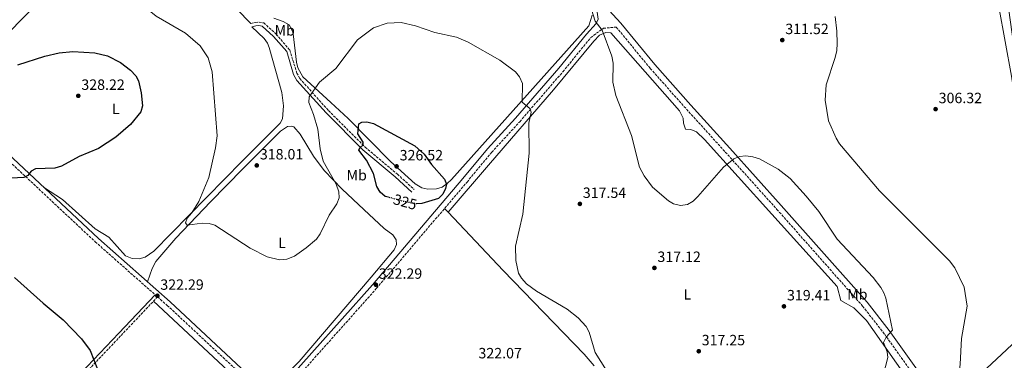
# Model space of a CAD drawing. Units: metres. Extents: x 611929 to 615410, y 4662238 to 4664605.
# Drawn here: x 612922 to 613583, y 4663677 to 4663906 of the extents above; entities that cross this region are included whole.
import ezdxf
from ezdxf.enums import TextEntityAlignment as Align

# ---------------------------------------------------------------- set-up
doc = ezdxf.new("R2010")
doc.units = ezdxf.units.M
doc.header["$MEASUREMENT"] = 0
doc.linetypes.add('DGN Style 3', pattern=[2.435890702152634, 1.739921930109024, -0.6959687720436097])
doc.linetypes.add('DGN Style 5', pattern=[1.217945351076317, 0.5219765790327072, -0.6959687720436097])
for name, color, linetype, lineweight in [('Camino', 7, 'DGN Style 3', 0), ('Canal de obra', 4, 'Continuous', 13), ('Cota de curva de nivel directora', 7, 'Continuous', 0), ('Cota de punto acotado terreno', 7, 'Continuous', 0), ('Curva de nivel directora', 30, 'Continuous', 30), ('Curva de nivel directora no vista', 30, 'DGN Style 5', 30), ('Curva de nivel intermedia', 30, 'Continuous', 0), ('Etiqueta de uso rústico', 92, 'Continuous', 0), ('Línea de cambio de uso (parcela vista)', 92, 'Continuous', 0), ('Margen derecho', 7, 'Continuous', 0), ('Punto acotado terreno (símbolo)', 7, 'Continuous', 0)]:
    doc.layers.add(name, color=color, linetype=linetype, lineweight=lineweight)
doc.styles.add('Style-Arial', font='arial.ttf')

# ---------------------------------------------------------------- blocks, each defined once
blk = doc.blocks.new('5PATER')
at = {"layer": 'Punto acotado terreno (símbolo)', "linetype": 'Continuous', "lineweight": 0}
h = blk.add_hatch(color=51, dxfattribs=at)
edge = h.paths.add_edge_path()
edge.add_ellipse((0, 0), major_axis=(-0.1095731443231308, -0.1110710700762829), ratio=0.9994222409660317, start_angle=0, end_angle=360)

msp = doc.modelspace()

# ---------------------------------------------------------------- linework, layer by layer
at = {"layer": 'Camino', "color": 7, "linetype": 'DGN Style 3', "lineweight": 0}
for points in [[(613077.1499999987, 4663903.170000002, 316.9600000000063), (613080.0399999989, 4663903.899999999, 316.9199999999983), (613082.5899999992, 4663904.06, 316.7499999999999), (613085.7399999986, 4663903.520000001, 316.7499999999999), (613094.0599999981, 4663896.000000002, 317.0000000000001), (613103.2199999976, 4663885.36, 317.1699999999982), (613107.980000001, 4663869.840000001, 317.4700000000013), (613109.9400000012, 4663866.140000002, 317.7200000000012), (613129.2799999999, 4663844.600000001, 322.2400000000052), (613153.9099999993, 4663820.050000003, 325.1399999999995), (613175.5700000006, 4663801.870000001, 326.1100000000006), (613186.8599999984, 4663791.510000002, 325.6900000000023)], [(613100.1099999986, 4663644.920000002, 323.9799999999959), (613100.4699999985, 4663656.63, 323.6600000000035), (613161.5799999982, 4663725.2, 322.5200000000041), (613222.3299999982, 4663796.600000003, 323.6499999999943), (613238.8999999977, 4663816.57, 322.4700000000012), (613257.7499999992, 4663837.16, 320.8300000000019), (613286.7300000006, 4663870.690000002, 317.9700000000012), (613305.4400000012, 4663893.670000004, 315.6900000000024), (613313.9699999985, 4663899.890000001, 314.9799999999959), (613322.5599999982, 4663900.720000001, 314.570000000007), (613345.4600000001, 4663872.970000001, 313.9799999999959), (613369.7399999985, 4663845.580000003, 313.729999999996), (613395.8599999987, 4663816.780000002, 314.3600000000006), (613430.5199999998, 4663778.270000001, 316.6300000000048), (613488.1299999993, 4663713.260000003, 316.3300000000016), (613502.7600000007, 4663694.520000001, 315.4199999999984), (613531.8899999997, 4663653.739999999, 312.2299999999959), (613550.9200000024, 4663626.81, 311.1600000000035), (613573.4699999985, 4663596.899999999, 312.0299999999989), (613587.8500000018, 4663577.41, 314.8500000000059)], [(612900.8099999987, 4663823.610000002, 326.6900000000023), (612972.5799999981, 4663756.420000004, 322.8999999999942), (613012.78, 4663720.899999999, 322.5899999999965)], [(612753.0299999998, 4663433.680000002, 342.4600000000065), (612759.9099999996, 4663444.07, 342.8399999999966), (612788.0799999973, 4663483.590000001, 340.8699999999953), (612815.0100000012, 4663519.350000001, 340.520000000004), (612827.0199999987, 4663541.31, 341.2899999999935), (612837.8500000003, 4663554.080000003, 342.5500000000029), (612848.9999999994, 4663563.699999999, 342.979999999996), (612867.7600000014, 4663576.59, 341.0399999999936), (612884.6999999997, 4663596.09, 337.2599999999948), (612889.36, 4663598.850000002, 336.1600000000034), (612906.3000000005, 4663605.31, 333.8699999999953), (612910.1499999972, 4663607.440000002, 333.2599999999949), (612912.4099999992, 4663609.460000004, 332.8899999999994), (612943.1599999988, 4663644.220000001, 328.6900000000024), (612989.8899999995, 4663693.520000001, 323.1900000000023), (613014.4299999997, 4663719.449999999, 322.5800000000019), (613020.8700000015, 4663713.760000003, 322.5299999999989), (613075.4600000011, 4663662.870000003, 323.229999999996), (613146.0599999971, 4663599.59, 325.5800000000019), (613159.5100000007, 4663586.830000004, 326.1000000000059)]]:
    msp.add_polyline3d(points, dxfattribs=at)
at = {"layer": 'Canal de obra', "color": 4, "linetype": 'Continuous', "lineweight": 13, "extrusion": (0.0002706648325068381, 0.000102854768531403, 0.9999999580807216), "elevation": 950.9842956279324, "flags": 128}
msp.add_lwpolyline([(613238.5349140884, 4664272.916858586), (613243.1349139205, 4664254.376858557), (613249.9449136708, 4664227.076858511), (613255.7149134598, 4664212.616858427), (613264.0349131544, 4664198.846858269), (613274.614912767, 4664187.126858036), (613285.4849123689, 4664177.106857787), (613296.5249119647, 4664169.866857517), (613307.6649115562, 4664164.426857236), (613323.714910969, 4664159.696856814), (613353.5549234091, 4664152.156861166), (613379.8749224453, 4664145.08686047), (613413.9449211967, 4664136.15685957), (613438.9649202806, 4664129.136858911), (613452.8749197713, 4664123.676858552), (613460.5049194917, 4664119.046858363), (613468.8149191869, 4664113.416858163), (613478.444918834, 4664105.356857937), (613482.8849186718, 4664100.236857841), (613495.234918219, 4664083.526857585), (613514.464917515, 4664056.636857193), (613534.5949167777, 4664028.306856782), (613556.4949159749, 4663997.946856332), (613569.7149154913, 4663978.576856066), (613575.4949152789, 4663967.746855963), (613579.0149151505, 4663956.686855923), (613582.354915028, 4663940.806855915), (613586.064914892, 4663913.556855956), (613590.8349147177, 4663879.856856001), (613595.5049145467, 4663847.776856041), (613598.6049144327, 4663824.416856077), (613602.4349142924, 4663795.656856123), (613605.4349141826, 4663776.976856139), (613607.6449141017, 4663768.496856122), (613612.124913938, 4663756.186856062), (613617.8349137288, 4663745.066855962), (613624.8449134718, 4663734.676855822), (613630.3049132718, 4663728.086855705)], dxfattribs=at)
at = {"layer": 'Curva de nivel directora', "color": 30, "linetype": 'Continuous', "lineweight": 30, "elevation": 325, "flags": 128}
for points in [[(612920.5699999998, 4663875.320000002), (612938.6599999992, 4663881.2), (612948.3399999997, 4663883.449999999), (612957.5199999998, 4663884.2), (612972.3099999998, 4663883.310000001), (612980.7399999987, 4663881.310000002), (612989.5499999998, 4663876.930000002), (612996.3099999991, 4663871.760000001), (612999.7099999987, 4663868.060000001), (613001.5799999996, 4663864.52), (613003.4300000003, 4663856.539999999), (613004.2199999993, 4663847.869999999), (613003.0999999995, 4663843.79), (612996.2599999999, 4663835.340000001), (612986.2899999986, 4663826.830000003), (612974.6799999991, 4663819.230000002), (612961.8, 4663813.800000001), (612949.8499999985, 4663807.37), (612945.2899999988, 4663805.960000002), (612932.3799999984, 4663805.510000001), (612929.5599999998, 4663803.880000001), (612927.3499999992, 4663800.960000002), (612924.5799999998, 4663799.590000002), (612911.8100000002, 4663798.95)], [(613169.6399999983, 4663786.350000001), (613167.3399999985, 4663787.000000001), (613163.980000001, 4663789.760000002), (613161.7699999983, 4663793.680000001), (613159.4599999993, 4663802.289999999), (613154.8499999981, 4663811.230000001), (613149.6099999989, 4663817.949999999), (613150.2500000005, 4663819.520000001), (613152.5199999991, 4663821.51), (613152.5999999995, 4663823.440000001), (613148.8699999991, 4663829.050000002), (613149.6899999994, 4663835.62), (613151.7100000001, 4663836.920000002), (613155.0899999995, 4663837.060000002), (613159.5300000008, 4663835.940000001), (613187.379999999, 4663821.04), (613193.5700000004, 4663815.430000001), (613198.4199999986, 4663808.4), (613207.1200000001, 4663798.619999999), (613208.459999999, 4663795.250000001), (613207.9800000007, 4663792.170000001), (613206.15, 4663788.480000001), (613203.28, 4663785.65), (613191.9999999991, 4663782.24), (613188.3800000004, 4663782.039999999)], [(612918.3100000002, 4663732.529999999), (612937.4500000001, 4663715.2), (612951.1000000002, 4663704), (612963.3499999989, 4663691.34), (612969.2000000007, 4663683.4), (612974.0199999998, 4663670.82)]]:
    msp.add_lwpolyline(points, dxfattribs=at)
at = {"layer": 'Curva de nivel directora no vista', "color": 30, "linetype": 'DGN Style 5', "lineweight": 30, "elevation": 325, "flags": 128}
msp.add_lwpolyline([(613188.3800000004, 4663782.039999999), (613188.0000000005, 4663782.01), (613179.5, 4663783.59), (613169.6399999983, 4663786.350000001)], dxfattribs=at)
at = {"layer": 'Curva de nivel intermedia', "color": 30, "linetype": 'Continuous', "lineweight": 0, "flags": 128}
for points, elevation in [([(612903.6500000019, 4663951.019999999), (612927.3300000012, 4663948.88), (612943.2500000002, 4663943.689999999), (612964.4900000012, 4663934.369999998), (612978.5999999996, 4663930.699999998), (612986.3800000004, 4663927.569999999), (613002.0500000013, 4663917.130000001), (613013.4300000004, 4663907.939999999), (613033.1600000004, 4663896.599999999), (613042.9500000004, 4663888.060000001), (613048.4000000021, 4663880.119999998), (613051.0599999997, 4663870.749999999), (613054.530000001, 4663827.76), (613053.4400000002, 4663819.480000001)], 319.9999999999999), ([(613305.9000000017, 4663912.619999998), (613308.5400000014, 4663904.699999998), (613313.0499999998, 4663898.689999999), (613319.7199999995, 4663881.23), (613320.4200000013, 4663876.359999998), (613320.2300000014, 4663863.789999999), (613322.2800000011, 4663854.699999998), (613332.8500000013, 4663827.949999999), (613338.1900000012, 4663806.560000001), (613341.3300000015, 4663800.869999998), (613347.0300000012, 4663793.25), (613357.6799999997, 4663784.01), (613361.1399999997, 4663782.05), (613365.8700000015, 4663780.92), (613370.4300000013, 4663781.520000001), (613374.3600000008, 4663783.699999999), (613377.49, 4663786.819999999), (613394.7200000011, 4663806.699999999), (613401.4900000015, 4663812.09), (613405.4299999998, 4663813.859999998), (613409.660000001, 4663814.25), (613414.4100000008, 4663813.539999999), (613418.9400000015, 4663812.09), (613431.4600000007, 4663805.350000001), (613439.4300000013, 4663798.890000001), (613450.2499999997, 4663787.119999999), (613458.6500000017, 4663776.75), (613471.0300000003, 4663758.300000001), (613495.1100000021, 4663732.519999999), (613500.2999999998, 4663725.739999999), (613502.3700000019, 4663722.279999999), (613503.8200000003, 4663718.56), (613508.2200000014, 4663697.17), (613504.0500000005, 4663692.390000001), (613502.1700000007, 4663688.839999998), (613504.5199999998, 4663682.600000001), (613505.120000001, 4663678.640000001), (613500.690000001, 4663661.529999999)], 315.0000000000001), ([(613469.6399999999, 4663907.810000001), (613470.8899999993, 4663898.009999999), (613471.01, 4663889.67), (613470.7500000007, 4663884.890000001), (613469.7400000005, 4663880.259999999), (613463.5500000013, 4663861.890000001), (613462.9000000008, 4663851.56), (613465.2300000021, 4663837.829999999), (613470.2600000012, 4663826.069999999), (613472.6700000007, 4663822.180000001), (613499.3800000012, 4663790.680000001), (613546.4000000004, 4663743.779999999), (613550.0300000004, 4663739.019999999), (613556.4600000011, 4663726.079999999), (613558.3699999999, 4663713.249999999), (613554.4500000017, 4663691.449999999), (613553.7699999998, 4663674.29), (613550.7900000003, 4663648.810000001), (613556.0400000007, 4663630.369999998), (613559.3399999999, 4663624.57)], 310), ([(613053.4400000002, 4663819.480000001), (613048.8800000005, 4663799.679999999), (613042.1200000013, 4663783.539999999), (613037.3700000015, 4663775.92), (613034.2100000009, 4663772.380000001), (613033.2800000011, 4663769.140000001), (613034.24, 4663767.539999999), (613044.3300000018, 4663769.090000001), (613049.0300000003, 4663768.720000001), (613052.9000000015, 4663767.630000001), (613076.5800000011, 4663752.099999999), (613088.0200000008, 4663746.329999999), (613096.2500000006, 4663744.269999999), (613101.2500000007, 4663744.81), (613106.3700000015, 4663746.850000001), (613114.3300000011, 4663752.310000001), (613121.2000000019, 4663758.300000001), (613123.6400000006, 4663761.770000001), (613129.6399999998, 4663774.41), (613134.8800000013, 4663782.019999999), (613136.360000001, 4663786.09), (613136.1900000012, 4663790.099999999), (613134.3499999993, 4663795.13), (613125.6499999999, 4663810.59), (613123.5900000014, 4663819.02), (613122.1000000006, 4663832.069999998), (613119.2900000009, 4663841.92), (613115.9500000015, 4663849.939999999), (613116.1799999995, 4663853.869999998), (613123.3099999997, 4663863.779999999), (613134.2300000008, 4663872.87), (613148.7700000008, 4663892.099999999), (613159.5300000008, 4663900.210000001), (613168.78, 4663903.319999999), (613177.98, 4663903.749999999), (613187.6600000006, 4663901.560000001), (613200.740000001, 4663897.099999999), (613215.2699999996, 4663893.869999999), (613223.0400000013, 4663890.59), (613244.47, 4663878.399999999), (613254.8400000012, 4663870.599999999), (613257.6300000007, 4663867.189999998), (613259.62, 4663862.859999998), (613259.3200000006, 4663850.240000002), (613264.5000000016, 4663845.909999999), (613265.3700000012, 4663843.509999999), (613263.82, 4663836.249999999), (613264.0600000013, 4663816.09), (613259.8600000015, 4663774.96), (613254.8500000001, 4663753.619999998), (613255.0400000003, 4663743.949999999), (613257.0200000005, 4663735.439999999), (613258.9500000017, 4663731.939999999), (613262.3700000015, 4663728.2), (613268.9600000008, 4663723.359999998), (613289.5500000013, 4663711.109999999), (613297.0599999994, 4663705.430000001), (613302.3900000001, 4663699.449999999), (613304.3500000006, 4663695.779999998), (613308.49, 4663682.100000001), (613320.9199999998, 4663662.230000001)], 319.9999999999999)]:
    msp.add_lwpolyline(points, dxfattribs=dict(at, elevation=elevation))
at = {"layer": 'Línea de cambio de uso (parcela vista)', "color": 92, "linetype": 'Continuous', "lineweight": 0, "extrusion": (0.03495957884978568, -0.03536608558059715, 0.9987627685478427), "elevation": -143194.5118362925, "flags": 128}
msp.add_lwpolyline([(3714769.477208874, 2882345.781255667), (3714769.477208874, 2882332.308119432)], dxfattribs=at)
at = {"layer": 'Línea de cambio de uso (parcela vista)', "color": 92, "linetype": 'Continuous', "lineweight": 0, "extrusion": (0.04019778671697328, -0.04253588402200777, 0.9982859492718121), "elevation": -173405.1687254927, "flags": 128}
msp.add_lwpolyline([(3648992.424638621, 2963379.904034604), (3648992.424638621, 2963383.524715946)], dxfattribs=at)
at = {"layer": 'Línea de cambio de uso (parcela vista)', "color": 92, "linetype": 'Continuous', "lineweight": 0, "extrusion": (0.01649222670452913, 0.01902949509683676, 0.9996828921086357), "elevation": 99186.4693022769, "flags": 128}
msp.add_lwpolyline([(2591053.316253087, -3924721.677908931), (2591053.316253087, -3924721.681880078)], dxfattribs=at)
at = {"layer": 'Línea de cambio de uso (parcela vista)', "color": 92, "linetype": 'Continuous', "lineweight": 0}
for points in [[(612871.0599999996, 4663853.91, 325.9499999999971), (612914.6900000004, 4663897.350000001, 323.4900000000052), (613015.3899999997, 4664000.710000001, 314.4499999999971), (613087.4299999997, 4664074.600000001, 312.8999999999942), (613126.4900000002, 4664113.140000001, 310.2700000000041)], [(613579.6799999997, 4663914.27, 305.5800000000018), (613588.2100000001, 4663867.83, 305.6100000000006), (613598.2999999998, 4663799.930000001, 305.8300000000018), (613599.4100000003, 4663777.449999999, 305.8800000000047), (613600.4800000006, 4663772.720000001, 305.8800000000047), (613615.4199999999, 4663734.279999999, 305.1499999999942), (613616.8799999999, 4663726.689999999, 304.8000000000029), (613616.9900000002, 4663720.59, 304.6900000000023), (613615.8399999999, 4663714.039999999, 304.6499999999942), (613614.2400000002, 4663710.380000001, 304.6600000000035), (613610.6799999997, 4663705.91, 304.8399999999965), (613598.7300000006, 4663696.930000001, 306), (613557.6699999999, 4663658.51, 309.0500000000029), (613550.7400000002, 4663652.930000001, 309.7799999999988), (613547.1600000003, 4663651.109999999, 310.3899999999995), (613545.5599999996, 4663650.800000001, 310.7100000000065), (613542.4299999997, 4663651.130000001, 311.3899999999995), (613537.5700000003, 4663652.619999999, 312.0899999999965)], [(613306.4800000006, 4663908.630000001, 315.3999999999942), (613304.1900000004, 4663901.5, 315.5299999999988), (613211.8399999999, 4663798.42, 324.5599999999977), (613209.0099999999, 4663795.65, 324.6999999999971), (613205.5499999998, 4663793.25, 324.8500000000058), (613201.7199999997, 4663792.060000001, 325.1600000000035), (613195.9100000003, 4663791.880000001, 325.3999999999942), (613192.0300000003, 4663792.74, 325.8000000000029), (613187.4699999997, 4663795.41, 326.25), (613170.8399999999, 4663810.480000001, 326.6999999999971), (613142.5, 4663839.27, 324.6300000000047), (613130.8899999997, 4663850.100000001, 322.6999999999971), (613112.0499999998, 4663867.279999999, 318.2700000000041), (613108.7699999996, 4663873.32, 317.4799999999959), (613107.7300000006, 4663877.16, 317.1499999999942), (613105.4900000002, 4663896.100000001, 316.1300000000047), (613105.0800000001, 4663898.07, 315.9499999999971), (613102.7599999999, 4663902.199999999, 315.6600000000035), (613098.7300000006, 4663904.550000001, 315.6600000000035), (613092.6399999997, 4663906.640000001, 315.8699999999953)], [(613077.7199999997, 4663900.939999999, 316.9600000000065), (613086.0999999996, 4663893.15, 316.9100000000035), (613088.3200000003, 4663889.84, 316.7700000000041), (613089.3200000003, 4663887, 316.6600000000035), (613097.8099999996, 4663856.75, 317.2700000000041), (613099.1100000005, 4663847.82, 317.4700000000012), (613098.4600000001, 4663838.960000001, 317.6399999999995), (613096.6900000004, 4663836.130000001, 317.7200000000012), (613071.2199999997, 4663810.689999999, 318.4799999999959), (613011.9100000003, 4663750.180000001, 322.0599999999977), (613006.0099999999, 4663746.119999999, 321.9199999999983), (613002.1500000004, 4663744.99, 321.8399999999965), (612997.2999999998, 4663745.220000001, 321.820000000007), (612992.7699999996, 4663746.960000001, 321.8699999999953), (612981.7300000006, 4663759.67, 322.2599999999948), (612972.5899999999, 4663765.08, 322.5099999999948), (612950.6500000004, 4663784.779999999, 323.5599999999977), (612937.7599999999, 4663793.24, 324.8399999999965)], [(613209.7526000004, 4663776.283, 324.0699000000022), (613236.8300000001, 4663807.980000001, 322.7700000000041), (613280.4400000004, 4663858.470000001, 318.1300000000047), (613307.5899999999, 4663891.26, 315.8000000000029), (613311.3799999999, 4663895.210000001, 315.3800000000047), (613315.5499999998, 4663897.02, 315.2100000000065), (613319.0499999998, 4663896.84, 314.8699999999953), (613365.0099999999, 4663844.430000001, 313.7700000000041), (613367.5099999999, 4663839.529999999, 313.8500000000058), (613367.8399999999, 4663836.180000001, 313.9799999999959), (613369.0899999999, 4663832.17, 314.0599999999977), (613372.7699999996, 4663831.810000001, 314.0599999999977), (613376.5099999999, 4663830.380000001, 314.1199999999953), (613382, 4663825.15, 314.2599999999948), (613427.0700000003, 4663775.119999999, 317.4400000000023), (613470.9299999997, 4663726.470000001, 317.6699999999983), (613473.4500000002, 4663717.029999999, 317.6199999999953), (613482.1900000004, 4663712.17, 316.9700000000012), (613490.7199999997, 4663703.560000001, 316.3899999999995), (613525.2893000003, 4663654.589299999, 312.8086000000039)], [(613007.6900000004, 4663729.51, 322.6399999999995), (613010.7199999997, 4663738.529999999, 321.9900000000052), (613013.3399999999, 4663743.32, 321.7700000000041), (613026.6500000004, 4663759.01, 321.1999999999971), (613050.0300000003, 4663783.24, 320.179999999993), (613071.7599999999, 4663805.460000001, 317.9799999999959), (613096.9100000003, 4663830.84, 317.679999999993), (613101.7800000003, 4663833.99, 317.7200000000012), (613104.6200000001, 4663834.16, 317.8899999999995), (613105.9400000004, 4663833.720000001, 317.9400000000023), (613110.2400000002, 4663828.680000001, 318.3399999999965), (613119.1200000001, 4663814.07, 318.9499999999971), (613126.3200000003, 4663804.470000001, 319.2700000000041), (613138.3499999996, 4663791.74, 320.8099999999977), (613153.0499999998, 4663778.08, 322.5399999999936), (613166.5899999999, 4663765.49, 322.6399999999995), (613172.5599999996, 4663761.180000001, 322.5099999999948), (613174.8399999999, 4663757.689999999, 322.3899999999995), (613175.0300000003, 4663754.600000001, 322.3500000000058), (613173.2999999998, 4663751.119999999, 322.2200000000012), (613157.9699999997, 4663732.65, 321.8399999999965), (613109.4699999997, 4663675.960000001, 322.9100000000035), (613089.8799999999, 4663656.550000001, 323.5800000000018)], [(613307.6700999998, 4663673.110099999, 320.6212999999989), (613301.0300000003, 4663680.91, 320.5500000000029), (613246.6299999999, 4663737.26, 320.4100000000035), (613209.7526000004, 4663776.283, 323.5580999999947)], [(613060.9357000003, 4663464.824100001, 333.5593999999983), (613076.1799999997, 4663482.560000001, 331.9600000000065), (613147.1900000004, 4663566.369999999, 327.8899999999995), (613154.5099999999, 4663575.449999999, 327.3800000000047), (613156.7199999997, 4663579.600000001, 327.3000000000029), (613156.8499999996, 4663581.810000001, 327.2599999999948), (613155.2400000002, 4663584.82, 327), (613071.9400000004, 4663660.390000001, 323.7599999999948), (613011.6100000005, 4663716.470000001, 322.6499999999942)]]:
    msp.add_polyline3d(points, dxfattribs=at)
at = {"layer": 'Margen derecho', "color": 7, "linetype": 'Continuous', "lineweight": 0}
for points in [[(612769.6200000015, 4663946.370000001, 323.8000000000029), (612778.019999999, 4663938.850000002, 323.5299999999989), (612827.1200000015, 4663894.640000001, 323.7200000000013), (612866.2399999971, 4663858.149999999, 325.8399999999966), (612902.8799999984, 4663825.899999999, 326.6900000000023), (612974.6499999978, 4663758.710000004, 322.8999999999942), (613022.9400000012, 4663716.050000002, 322.5299999999989), (613077.5399999977, 4663665.15, 323.229999999996), (613087.3700000002, 4663656.340000001, 323.5599999999976), (613093.9799999997, 4663656.890000001, 323.6199999999954), (613097.7300000003, 4663659.07, 323.6600000000035), (613158.8200000002, 4663727.609999999, 322.5200000000041), (613219.5199999987, 4663798.960000001, 323.6499999999943), (613236.1399999994, 4663818.980000001, 322.4700000000012), (613255.010000001, 4663839.59, 320.8300000000019), (613283.9200000009, 4663873.050000001, 317.9700000000012), (613302.6000000003, 4663895.989999998, 315.6900000000024), (613309.030000001, 4663903.120000001, 315.350000000006), (613310.4200000013, 4663905.920000002, 315.1399999999996), (613309.0699999989, 4663915.649999999, 314.8999999999942)], [(613302.0399999993, 4663929.370000001, 315.1399999999996), (613325.579999998, 4663903.320000002, 314.570000000007), (613348.4899999986, 4663875.559999999, 313.9799999999959), (613372.7100000012, 4663848.239999998, 313.729999999996), (613398.8200000004, 4663819.449999999, 314.3600000000006), (613433.489999998, 4663780.920000004, 316.6300000000048), (613491.1900000015, 4663715.810000001, 316.3300000000016), (613505.9600000016, 4663696.910000003, 315.4199999999984), (613535.1399999997, 4663656.050000001, 312.2299999999959), (613554.1299999974, 4663629.160000001, 311.1600000000035), (613576.6700000016, 4663599.280000002, 312.0299999999989), (613591.0899999985, 4663579.719999999, 314.8500000000059)], [(613077.7199999989, 4663900.940000001, 316.9600000000063), (613080.3999999987, 4663901.620000001, 316.9199999999983), (613082.4599999995, 4663901.750000001, 316.7499999999999), (613084.6900000003, 4663901.359999999, 316.7499999999999), (613092.4100000006, 4663894.390000002, 317.0000000000001), (613101.1599999992, 4663884.220000001, 317.1699999999982), (613105.8399999996, 4663868.949999999, 317.4700000000013), (613108.039999999, 4663864.81, 317.7200000000012), (613127.609999998, 4663843.020000001, 322.2400000000052), (613152.3599999981, 4663818.350000001, 325.1399999999995), (613174.0500000005, 4663800.140000002, 326.1100000000006), (613185.3000000003, 4663789.809999999, 325.6900000000023)], [(612910.8500000013, 4663611.010000002, 332.8899999999994), (612941.5399999982, 4663645.710000001, 328.6900000000024), (612988.2899999992, 4663695.039999999, 323.1900000000023), (613012.78, 4663720.899999999, 322.5899999999965)]]:
    msp.add_polyline3d(points, dxfattribs=at)

# ---------------------------------------------------------------- block references
at = {"layer": 'Punto acotado terreno (símbolo)', "color": 7, "linetype": 'Continuous', "lineweight": 0, "xscale": 10, "yscale": 10, "zscale": 10}
for p in [(613434.1400000007, 4663891.980000001, 311.5200000000041), (612961.1600000008, 4663854.530000002, 328.2200000000021), (613537.1600000003, 4663845.59, 306.320000000007), (613081.0699999993, 4663807.79, 318.0099999999948), (613175.0199999984, 4663807.149999999, 326.5299999999993), (613298.159999999, 4663781.920000004, 317.5399999999941), (613348.2199999981, 4663738.910000001, 317.1199999999963), (613161.0799999976, 4663727.609999999, 322.2899999999936), (613014.2899999988, 4663720.210000002, 322.2899999999936), (613435.2499999994, 4663713.09, 319.4100000000035), (613378.030000001, 4663682.930000001, 317.2500000000005)]:
    msp.add_blockref('5PATER', p, dxfattribs=at)

# ---------------------------------------------------------------- texts
at = {"layer": 'Cota de curva de nivel directora', "color": 7, "linetype": 'Continuous', "lineweight": 0, "style": 'Style-Arial'}
msp.add_text('325', height=7.000000000000002, rotation=344.33871, dxfattribs=at).set_placement((613180.7447611002, 4663783.238557622, 325), align=Align.MIDDLE_CENTER)
at = {"layer": 'Cota de punto acotado terreno', "color": 7, "linetype": 'Continuous', "lineweight": 0, "style": 'Style-Arial'}
for s, p in [('311.52', (613436.1999999998, 4663895.980000001, 311.5200000000041)), ('328.22', (612963.2199999999, 4663858.53, 328.2200000000012)), ('306.32', (613539.2199999993, 4663849.59, 306.320000000007)), ('318.01', (613083.1499999985, 4663811.789999999, 318.0099999999948)), ('326.52', (613177.0700000008, 4663811.149999999, 326.5299999999988)), ('317.54', (613300.1399999999, 4663785.920000004, 317.5399999999936)), ('317.12', (613350.2700000005, 4663742.910000001, 317.1199999999953)), ('322.29', (613163.0699999996, 4663731.61, 322.2899999999936)), ('322.29', (613016.2800000008, 4663724.210000002, 322.2899999999936)), ('319.41', (613437.3299999986, 4663717.090000002, 319.4100000000035)), ('317.25', (613380.0100000018, 4663686.929999999, 317.25)), ('322.07', (613230.02, 4663678.149999999, 322.070000000007))]:
    msp.add_text(s, height=7.000000000000002, dxfattribs=at).set_placement(p)
at = {"layer": 'Etiqueta de uso rústico', "color": 92, "linetype": 'Continuous', "lineweight": 0, "style": 'Style-Arial'}
for s, p in [('Mb', (613099.860246242, 4663898.510010001, 316.3999999999942)), ('L', (612986.3214203793, 4663845.790009997, 326.2400000000052)), ('Mb', (613148.2102462434, 4663801.220009997, 322.9100000000035)), ('L', (613098.0514203793, 4663755.800010001, 319.6999999999971)), ('L', (613370.3514203802, 4663721.12001, 317.3699999999953)), ('Mb', (613484.5502462445, 4663721.190010001, 316.25))]:
    msp.add_text(s, height=7.000000000000002, dxfattribs=at).set_placement(p, align=Align.MIDDLE_CENTER)

doc.saveas('drawing.dxf')
